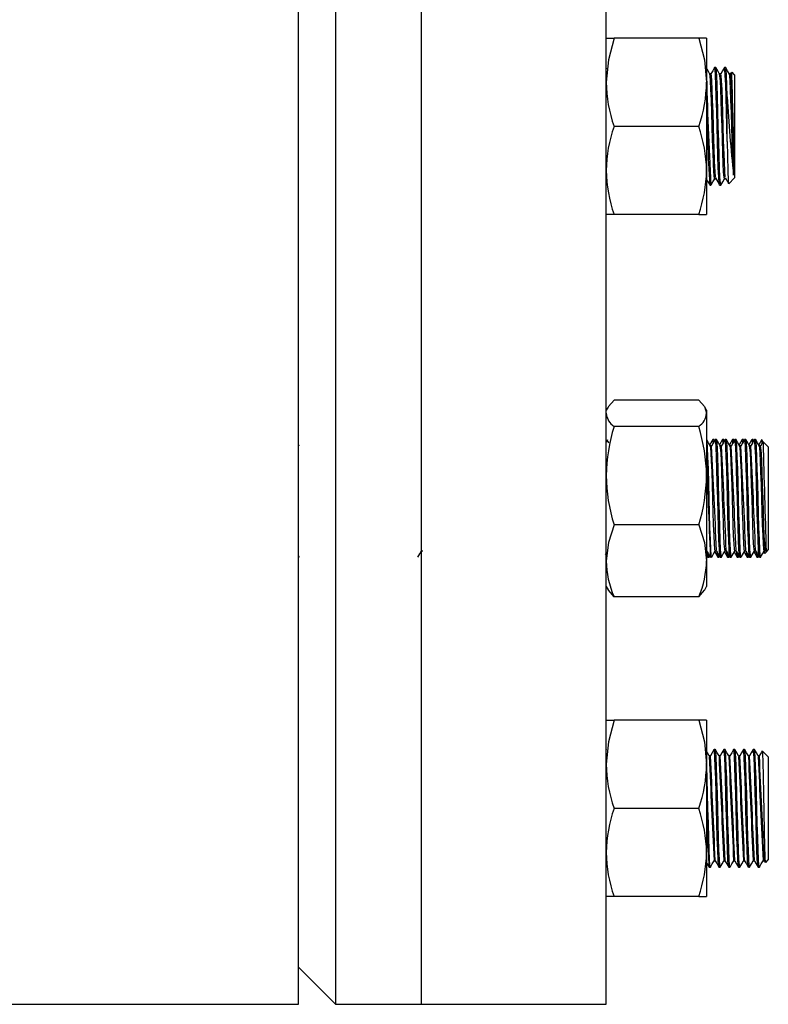
# Model space of a CAD drawing. Units: inches. Extents: x 0.2 to 10.8, y 0.2 to 8.2.
# Drawn here: x 8.3 to 8.5, y 4.8 to 5 of the extents above; entities that cross this region are included whole.
import ezdxf

# ---------------------------------------------------------------- set-up
doc = ezdxf.new("R2010")
doc.units = ezdxf.units.IN
doc.header["$MEASUREMENT"] = 0

msp = doc.modelspace()

# ---------------------------------------------------------------- linework, layer by layer
at = {"color": 7, "linetype": 'Continuous', "lineweight": 25}
for p, q in [((8.350328284318985, 5.421357946239176), (8.350328284318985, 4.754691287629306)), ((8.373161673879054, 4.754691287629306), (8.373161673879054, 5.421357946239176)), ((8.422328270346782, 4.754691287629306), (8.422328270346782, 5.421357946239176)), ((8.340453233951965, 4.754691287629306), (8.340453233951965, 5.088024616934241)), ((8.422328270346782, 5.011462115835233), (8.42442166838589, 5.011462115835233)), ((8.446927701727606, 5.011462115835233), (8.42442166838589, 5.011462115835233)), ((8.449021099766716, 5.011462115835233), (8.446927701727606, 5.011462115835233)), ((8.449021099766716, 5.011462115835233), (8.449021099766716, 4.999743364544581)), ((8.42244540677139, 5.003514328759858), (8.422328270346782, 5.003311637768028)), ((8.451504822185653, 5.003649614974798), (8.451179421500266, 5.003649614974798)), ((8.454109005435239, 5.003649614974798), (8.453783604749852, 5.003649614974798)), ((8.45020282833751, 5.001958158403537), (8.449888183083429, 5.001958158403537)), ((8.452807011587096, 5.001958158403537), (8.452492366333015, 5.001958158403537)), ((8.455411194836682, 5.001958158403537), (8.455096549582601, 5.001958158403537)), ((8.455647618772158, 5.002386548454739), (8.455400048298781, 5.001958158403537)), ((8.456494951205924, 5.001696489759689), (8.455801910323103, 5.002389493976268)), ((8.456494951205924, 5.001696489759689), (8.456494951205924, 4.974352736748168)), ((8.449021099766716, 4.999743364544581), (8.449021099766716, 4.976305861963277)), ((8.45454176488041, 4.98398057108216), (8.45454176488041, 4.995837114114363)), ((8.446927701727606, 4.988024619364969), (8.42442166838589, 4.988024619364969)), ((8.456233300895196, 4.982345684412954), (8.456233300895196, 4.975011971354856)), ((8.449021099766716, 4.976305861963277), (8.449021099766716, 4.964587122894706)), ((8.449877232098824, 4.972399611533059), (8.45020282833751, 4.972399611533059)), ((8.451179421500266, 4.974091074215361), (8.451504822185653, 4.974091074215361)), ((8.451428751953312, 4.974315129404833), (8.452406322882553, 4.972644053153693)), ((8.45248141534841, 4.972399611533059), (8.452807011587096, 4.972399611533059)), ((8.453783604749852, 4.974091074215361), (8.454109005435239, 4.974091074215361)), ((8.45491409835696, 4.97277183501088), (8.456494951205924, 4.974352736748168)), ((8.42442166838589, 4.964587122894706), (8.422328270346782, 4.964587122894706)), ((8.446927701727606, 4.964587122894706), (8.42442166838589, 4.964587122894706)), ((8.446927701727606, 4.964587122894706), (8.449021099766716, 4.964587122894706)), ((8.446927701727606, 4.915291974578688), (8.42442166838589, 4.915291974578688)), ((8.422817349141345, 4.913435354915406), (8.422328270346782, 4.912588340255748)), ((8.449021099766716, 4.912588340255748), (8.448532020972152, 4.913435354915406)), ((8.449021099766716, 4.912588340255748), (8.449021099766716, 4.911789725036973)), ((8.449021099766716, 4.911789725036973), (8.449021099766716, 4.895216900932096)), ((8.446927701727606, 4.90828747549526), (8.42442166838589, 4.90828747549526)), ((8.422650542179424, 4.904673503910834), (8.422328270346782, 4.904118095882511)), ((8.423148811978924, 4.903955297763169), (8.422562543195996, 4.904541627656503)), ((8.449064903705132, 4.904775839395312), (8.449021099766716, 4.904775839395312)), ((8.45102571660921, 4.904775839395312), (8.450700120370525, 4.904775839395312)), ((8.45166908695472, 4.904775839395312), (8.45134368626933, 4.904775839395312)), ((8.453286117163538, 4.90476135622929), (8.452486695287416, 4.903378329983905)), ((8.453629899858797, 4.904775839395312), (8.453304303620113, 4.904775839395312)), ((8.454273270204306, 4.904775839395312), (8.45394767396562, 4.904775839395312)), ((8.455890300413124, 4.90476135622929), (8.455090878537003, 4.903378329983905)), ((8.456234083108383, 4.904775839395312), (8.4559084868697, 4.904775839395312)), ((8.456355130598922, 4.904582816069579), (8.45625266067155, 4.904760182909511)), ((8.456877453453892, 4.904775839395312), (8.456551857215207, 4.904775839395312)), ((8.45849448366271, 4.90476135622929), (8.45769506178659, 4.903378329983905)), ((8.458838266357969, 4.904775839395312), (8.458512670119285, 4.904775839395312)), ((8.459481636703478, 4.904775839395312), (8.459156040464793, 4.904775839395312)), ((8.461098666912296, 4.90476135622929), (8.460299245036175, 4.903378329983905)), ((8.461442254054258, 4.904775839395312), (8.461116853368871, 4.904775839395312)), ((8.462085819953064, 4.904775839395312), (8.46176022371438, 4.904775839395312)), ((8.463702850161882, 4.90476135622929), (8.462903428285761, 4.903378329983905)), ((8.464149884997697, 4.904126186900154), (8.463688574771236, 4.904587350461642)), ((8.465453247718917, 4.902822714180204), (8.46415751157626, 4.904118523655347)), ((8.340687115694589, 4.903067571351594), (8.340453233951965, 4.903472183344148)), ((8.450366897553279, 4.903084376713012), (8.450052447852494, 4.903084376713012)), ((8.452971080802865, 4.903084376713012), (8.45265663110208, 4.903084376713012)), ((8.45557526405245, 4.903084376713012), (8.455260814351666, 4.903084376713012)), ((8.458179447302037, 4.903084376713012), (8.457864997601254, 4.903084376713012)), ((8.460783630551623, 4.903084376713012), (8.46046918085084, 4.903084376713012)), ((8.463387813801209, 4.903084376713012), (8.463073364100426, 4.903084376713012)), ((8.465453247718917, 4.902822714180204), (8.465453247718917, 4.902356857339599)), ((8.465453247718917, 4.902356857339599), (8.465453247718917, 4.875478961168684)), ((8.449021099766716, 4.895216900932096), (8.449021099766716, 4.872578025791648)), ((8.446927701727606, 4.882146350813096), (8.42442166838589, 4.882146350813096)), ((8.373218579888338, 4.875217286413795), (8.373533420695715, 4.875217286413795)), ((8.449044761715593, 4.875301472107942), (8.449021099766716, 4.875411421948902)), ((8.451343490716035, 4.875217286413795), (8.451658331523412, 4.875217286413795)), ((8.45394767396562, 4.875217286413795), (8.454262514772998, 4.875217286413795)), ((8.456551857215207, 4.875217286413795), (8.456866698022584, 4.875217286413795)), ((8.458197829311908, 4.873540465784569), (8.459166991449399, 4.875217286413795)), ((8.459156040464793, 4.875217286413795), (8.459470881272171, 4.875217286413795)), ((8.460802012561494, 4.873540465784569), (8.461771174698985, 4.875217286413795)), ((8.46176022371438, 4.875217286413795), (8.462075064521757, 4.875217286413795)), ((8.464364406963966, 4.875217286413795), (8.464689807649354, 4.875217286413795)), ((8.464958888985349, 4.874984480214303), (8.465453247718917, 4.875478961168684)), ((8.340453233951965, 4.873878064106827), (8.340647222822101, 4.873542445761696)), ((8.373059595058278, 4.874923345364982), (8.373161673879054, 4.874746931847371)), ((8.449021099766716, 4.874161298612656), (8.449379940065805, 4.873540319119598)), ((8.449021099766716, 4.872578025791648), (8.449021099766716, 4.865713322871059)), ((8.44939812652238, 4.873525823731494), (8.44972352720777, 4.873525823731494)), ((8.45004149686789, 4.873525823731494), (8.450367093106575, 4.873525823731494)), ((8.45118470143927, 4.874923345364982), (8.451984123315393, 4.873540319119598)), ((8.452002309771967, 4.873525823731494), (8.452327710457356, 4.873525823731494)), ((8.452645680117477, 4.873525823731494), (8.45297127635616, 4.873525823731494)), ((8.453788884688857, 4.874923345364982), (8.454588306564979, 4.873540319119598)), ((8.454606493021554, 4.873525823731494), (8.454931893706942, 4.873525823731494)), ((8.455249863367063, 4.873525823731494), (8.455575459605747, 4.873525823731494)), ((8.456393067938443, 4.874923345364982), (8.457192489814565, 4.873540319119598)), ((8.457210480717844, 4.873525823731494), (8.457536076956528, 4.873525823731494)), ((8.45785404661665, 4.873525823731494), (8.458179447302037, 4.873525823731494)), ((8.45981466396743, 4.873525823731494), (8.460140260206115, 4.873525823731494)), ((8.460458229866235, 4.873525823731494), (8.460783630551623, 4.873525823731494)), ((8.462418847217016, 4.873525823731494), (8.462744443455701, 4.873525823731494)), ((8.463062413115821, 4.873525823731494), (8.4635002569467, 4.873525823731494)), ((8.464205422133904, 4.874923345364982), (8.46443871721664, 4.874519894470126)), ((8.464501489824817, 4.874527056609611), (8.464946960234261, 4.874972698128188)), ((8.422328270346782, 4.865713322871059), (8.422817349141345, 4.864866308211401)), ((8.448532020972152, 4.864866308211401), (8.449021099766716, 4.865713322871059)), ((8.446927701727606, 4.863009700770199), (8.42442166838589, 4.863009700770199)), ((8.422328270346782, 4.830212112984065), (8.42442166838589, 4.830212112984065)), ((8.446927701727606, 4.830212112984065), (8.42442166838589, 4.830212112984065)), ((8.449021099766716, 4.830212112984065), (8.446927701727606, 4.830212112984065)), ((8.449021099766716, 4.830212112984065), (8.449021099766716, 4.818493361693413)), ((8.422356234468182, 4.822383283423372), (8.422346065696763, 4.822365585850038)), ((8.450045212380523, 4.82070814944133), (8.449731349339629, 4.82070814944133)), ((8.451347401781966, 4.822399612123631), (8.45102180554328, 4.822399612123631)), ((8.45264939563011, 4.82070814944133), (8.452335532589215, 4.82070814944133)), ((8.453951585031552, 4.822399612123631), (8.453625988792867, 4.822399612123631)), ((8.455253578879695, 4.82070814944133), (8.454939715838801, 4.82070814944133)), ((8.456555768281138, 4.822399612123631), (8.456230172042453, 4.822399612123631)), ((8.457857762129281, 4.82070814944133), (8.457543899088387, 4.82070814944133)), ((8.459159951530724, 4.822399612123631), (8.458834355292039, 4.822399612123631)), ((8.460461945378869, 4.82070814944133), (8.460148082337975, 4.82070814944133)), ((8.46176413478031, 4.822399612123631), (8.461438538541627, 4.822399612123631)), ((8.463066128628455, 4.82070814944133), (8.46275226558756, 4.82070814944133)), ((8.465453247718917, 4.820446499130603), (8.463899381224872, 4.822000390068811)), ((8.465453247718917, 4.820446499130603), (8.465453247718917, 4.813610542544601)), ((8.449021099766716, 4.818493361693413), (8.449021099766716, 4.79505585911211)), ((8.465453247718917, 4.813610542544601), (8.465453247718917, 4.793102746119082)), ((8.446927701727606, 4.806774610402762), (8.42442166838589, 4.806774610402762)), ((8.449021099766716, 4.79505585911211), (8.449021099766716, 4.783337107821458)), ((8.45102180554328, 4.792841071364194), (8.451335668584175, 4.792841071364194)), ((8.453625988792867, 4.792841071364194), (8.453939851833761, 4.792841071364194)), ((8.456230172042453, 4.792841071364194), (8.456544035083347, 4.792841071364194)), ((8.458834355292039, 4.792841071364194), (8.459148218332933, 4.792841071364194)), ((8.461438538541627, 4.792841071364194), (8.46175240158252, 4.792841071364194)), ((8.464042721791213, 4.792841071364194), (8.464356584832107, 4.792841071364194)), ((8.464346024954095, 4.792859428929903), (8.464587924381874, 4.792441067096188)), ((8.464768615627847, 4.792418065139686), (8.465453247718917, 4.793102746119082)), ((8.449719811695136, 4.791149608681892), (8.45004540793382, 4.791149608681892)), ((8.452323994944722, 4.791149608681892), (8.45264939563011, 4.791149608681892)), ((8.454928178194308, 4.791149608681892), (8.455253578879695, 4.791149608681892)), ((8.457532361443894, 4.791149608681892), (8.457857762129281, 4.791149608681892)), ((8.46013654469348, 4.791149608681892), (8.460461945378869, 4.791149608681892)), ((8.46274053238977, 4.791149608681892), (8.463066128628455, 4.791149608681892)), ((8.42442166838589, 4.783337107821458), (8.422328270346782, 4.783337107821458)), ((8.446927701727606, 4.783337107821458), (8.42442166838589, 4.783337107821458)), ((8.446927701727606, 4.783337107821458), (8.449021099766716, 4.783337107821458)), ((8.340453233951965, 4.764566289108002), (8.350328284318985, 4.754691287629306)), ((7.730453276279087, 4.754691287629306), (8.340453233951965, 4.754691287629306)), ((8.350328284318985, 4.754691287629306), (8.373161673879054, 4.754691287629306)), ((8.373161673879054, 4.754691287629306), (8.422328270346782, 4.754691287629306))]:
    msp.add_line(p, q, dxfattribs=at)
at = {"color": 7, "linetype": 'Continuous', "lineweight": 25, "flags": 128}
for points in [[(8.42442166838589, 5.011462115835233), (8.422902805931919, 5.005720768826429), (8.422328270346782, 4.999743364544581)], [(8.446927701727606, 5.011462115835233), (8.44844636862828, 5.005720768826429), (8.449021099766716, 4.999743364544581)], [(8.44989932962133, 5.001939079735046), (8.449409859720172, 5.002785819397882), (8.448920389819015, 5.003632681281529)], [(8.451159083957428, 5.0036316362936), (8.450669614056272, 5.002784847742441), (8.450191681799607, 5.001958158403537)], [(8.45248141534841, 4.972402691497479), (8.452369754416104, 4.97293816531164), (8.452263177869508, 4.974492972905926), (8.452156601322912, 4.97695935219188), (8.452044353730717, 4.980232621045465), (8.451937581630824, 4.98398057108216), (8.451831005084227, 4.988000951305051), (8.451718757492033, 4.992091522939308), (8.451612180945435, 4.995837114114363), (8.45150560439884, 4.999056410258112), (8.451393161253348, 5.00156808457637), (8.45128658470675, 5.003117208902976), (8.451180008160154, 5.003649596641676), (8.451179421500266, 5.003646535010377)], [(8.452826175810152, 4.97249262156971), (8.452807598246984, 4.972399635977221), (8.452695350654789, 4.97293816531164), (8.452588774108193, 4.974492972905926), (8.452482197561595, 4.97695935219188), (8.452369754416104, 4.980232621045465), (8.452263177869508, 4.98398057108216), (8.452156601322912, 4.988000951305051), (8.452044353730717, 4.992091522939308), (8.451937581630824, 4.995837114114363), (8.451831005084227, 4.999056410258112), (8.451718757492033, 5.00156808457637), (8.451612180945435, 5.003117208902976), (8.45150560439884, 5.003649596641676), (8.451504822185653, 5.003646535010377)], [(8.452503512870916, 5.001939079735046), (8.452014042969758, 5.002785819397882), (8.451524573068601, 5.003632681281529)], [(8.453763267207016, 5.0036316362936), (8.453273797305858, 5.002784847742441), (8.452795865049195, 5.001958158403537)], [(8.45454176488041, 4.98398057108216), (8.454435188333813, 4.988000951305051), (8.45432294074162, 4.992091522939308), (8.454216364195021, 4.995837114114363), (8.454109787648425, 4.999056410258112), (8.453997344502934, 5.00156808457637), (8.453890767956338, 5.003117208902976), (8.453784191409742, 5.003649596641676), (8.453783604749852, 5.003646535010377)], [(8.45454176488041, 4.995837114114363), (8.454435188333813, 4.999056410258112), (8.45432294074162, 5.00156808457637), (8.454216364195021, 5.003117208902976), (8.454109787648425, 5.003649596641676), (8.454109005435239, 5.003646535010377)], [(8.455107696120502, 5.001939079735046), (8.454618226219344, 5.002785819397882), (8.45412856076489, 5.003632681281529)], [(8.451178834840375, 4.974181615391643), (8.451158301744243, 4.974108429570425), (8.451024934396024, 4.975011971354856), (8.450961184021363, 4.975957813761737), (8.45085441192147, 4.978157201687553), (8.450742164329275, 4.981076127967868), (8.45063558778268, 4.984418353802634), (8.450529011236084, 4.988003511831027), (8.450416763643888, 4.991651265247424), (8.450309991543994, 4.994991388884253), (8.450203414997398, 4.997862184609465), (8.450091167405203, 5.000101960402051), (8.449984590858607, 5.00148338555482), (8.449898351854847, 5.001867550005809)], [(8.451428751953312, 4.974419799306789), (8.451393161253348, 4.97457132866742), (8.45128658470675, 4.975957813761737), (8.451158301744243, 4.978676077915673), (8.451024934396024, 4.982345684412954), (8.450961184021363, 4.984418353802634), (8.45085441192147, 4.988003511831027), (8.450742164329275, 4.991651265247424), (8.45063558778268, 4.994991388884253), (8.450529011236084, 4.997862184609465), (8.450416763643888, 5.000101960402051), (8.450309991543994, 5.00148338555482), (8.450203414997398, 5.001958146181456), (8.45020282833751, 5.001955426768427)], [(8.453783018089963, 4.974181615391643), (8.45376248499383, 4.974108429570425), (8.45362911764561, 4.975011971354856), (8.453565367270949, 4.975957813761737), (8.453458595171057, 4.978157201687553), (8.453346347578861, 4.981076127967868), (8.453239771032266, 4.984418353802634), (8.45313319448567, 4.988003511831027), (8.453020751340176, 4.991651265247424), (8.45291417479358, 4.994991388884253), (8.452807598246984, 4.997862184609465), (8.452695350654789, 5.000101960402051), (8.452588774108193, 5.00148338555482), (8.452502535104433, 5.001867550005809)], [(8.454032935202898, 4.974419799306789), (8.453997344502934, 4.97457132866742), (8.453890767956338, 4.975957813761737), (8.45376248499383, 4.978676077915673), (8.45362911764561, 4.982345684412954), (8.453565367270949, 4.984418353802634), (8.453458595171057, 4.988003511831027), (8.453346347578861, 4.991651265247424), (8.453239771032266, 4.994991388884253), (8.45313319448567, 4.997862184609465), (8.453020751340176, 5.000101960402051), (8.45291417479358, 5.00148338555482), (8.452807598246984, 5.001958146181456), (8.452807011587096, 5.001955426768427)], [(8.456233300895196, 4.975011971354856), (8.456169354967239, 4.975957813761737), (8.456062778420643, 4.978157201687553), (8.455950530828447, 4.981076127967868), (8.455843954281852, 4.984418353802634), (8.455737377735256, 4.988003511831027), (8.455624934589762, 4.991651265247424), (8.455518358043166, 4.994991388884253), (8.45541178149657, 4.997862184609465), (8.455299533904375, 5.000101960402051), (8.455192957357779, 5.00148338555482), (8.455106522800723, 5.001867550005809)], [(8.456233300895196, 4.982345684412954), (8.456169354967239, 4.984418353802634), (8.456062778420643, 4.988003511831027), (8.455950530828447, 4.991651265247424), (8.455843954281852, 4.994991388884253), (8.455737377735256, 4.997862184609465), (8.455624934589762, 5.000101960402051), (8.455518358043166, 5.00148338555482), (8.45541178149657, 5.001958146181456), (8.455411194836682, 5.001955426768427)], [(8.45454176488041, 4.98398057108216), (8.45461177296056, 4.980145098723197), (8.454702314136842, 4.976216909657529), (8.454789530907084, 4.973646276020374), (8.45488046318996, 4.972742257574783), (8.454886525342152, 4.972799456914012)], [(8.449021099766716, 4.97397935217265), (8.449313256391697, 4.973479762388398), (8.449802139632965, 4.972644053153693)], [(8.450222383667159, 4.972416551337369), (8.450711853568317, 4.973263419332056), (8.45119037248487, 4.974091074215361)], [(8.452826566916745, 4.972416551337369), (8.453316036817903, 4.973263419332056), (8.453794555734456, 4.974091074215361)], [(8.454032935202898, 4.974315129404833), (8.45452162289087, 4.973479762388398), (8.454743966988998, 4.973099533447502)], [(8.42442166838589, 4.915291974578688), (8.422902805931919, 4.913576116622648), (8.422851375414938, 4.91341573847535)], [(8.446927701727606, 4.915291974578688), (8.44844636862828, 4.913576116622648), (8.449021099766716, 4.911789725036973)], [(8.450367093106575, 4.873535063624753), (8.450365137573609, 4.873525994840628), (8.450262276539647, 4.874058242025397), (8.45015961105898, 4.875583679958963), (8.45004540793382, 4.878102284197165), (8.449931009255364, 4.881400168321949), (8.449828343774698, 4.885106783280594), (8.449725482740734, 4.889079521831624), (8.449611279615574, 4.893194879846212), (8.449497076490415, 4.897025011155764), (8.44939421545645, 4.900199378929641), (8.449291549975785, 4.902646691769186), (8.449177346850625, 4.90424342110141), (8.449064903705132, 4.904766599502053)], [(8.45006222551732, 4.903067571351594), (8.449572755616163, 4.903914341569632), (8.449083090161707, 4.904761197342236)], [(8.450682129467248, 4.90476135622929), (8.450192464012794, 4.903914549345009), (8.44988251203783, 4.903378329983905)], [(8.451296362371577, 4.904673503910834), (8.450807674683606, 4.903831072531562), (8.450318791442337, 4.902988861149749)], [(8.450829967759407, 4.903869755418028), (8.450804936937454, 4.90424342110141), (8.450704031436455, 4.904775179402937), (8.450700120370525, 4.904758019601168)], [(8.451109608973413, 4.904351439853568), (8.451027672142176, 4.904775668286178), (8.45102571660921, 4.904766599502053)], [(8.452626907001012, 4.873612722727628), (8.452541059103845, 4.874058242025397), (8.452438198069881, 4.875583679958963), (8.452323994944722, 4.878102284197165), (8.452209791819563, 4.881400168321949), (8.452106930785598, 4.885106783280594), (8.452004265304932, 4.889079521831624), (8.451889866626477, 4.893194879846212), (8.451775663501316, 4.897025011155764), (8.45167299802065, 4.900199378929641), (8.451570136986687, 4.902646691769186), (8.451455933861528, 4.90424342110141), (8.451341730736367, 4.904775668286178), (8.451297535691356, 4.904547579809964)], [(8.45297127635616, 4.873535063624753), (8.452969320823195, 4.873525994840628), (8.452866459789233, 4.874058242025397), (8.452763794308567, 4.875583679958963), (8.45264939563011, 4.878102284197165), (8.45253519250495, 4.881400168321949), (8.452432527024284, 4.885106783280594), (8.45232966599032, 4.889079521831624), (8.45221546286516, 4.893194879846212), (8.452101259740001, 4.897025011155764), (8.451998398706037, 4.900199378929641), (8.45189573322537, 4.902646691769186), (8.451781334546915, 4.90424342110141), (8.45166908695472, 4.904766599502053)], [(8.452666408766905, 4.903067571351594), (8.45217693886575, 4.903914341569632), (8.451687273411295, 4.904761197342236)], [(8.453900545621163, 4.904673503910834), (8.453411662379896, 4.903831072531562), (8.452922974691923, 4.902988861149749)], [(8.453434151008993, 4.903869755418028), (8.45340912018704, 4.90424342110141), (8.453308214686043, 4.904775179402937), (8.453304303620113, 4.904758019601168)], [(8.453713596669703, 4.904351439853568), (8.453631855391762, 4.904775668286178), (8.453629899858797, 4.904766599502053)], [(8.455231090250598, 4.873612722727628), (8.455145046800133, 4.874058242025397), (8.455042381319467, 4.875583679958963), (8.454928178194308, 4.878102284197165), (8.454813975069149, 4.881400168321949), (8.454711114035184, 4.885106783280594), (8.454608253001222, 4.889079521831624), (8.454494049876063, 4.893194879846212), (8.454379846750902, 4.897025011155764), (8.454277181270236, 4.900199378929641), (8.454174320236273, 4.902646691769186), (8.454060117111114, 4.90424342110141), (8.453945913985953, 4.904775668286178), (8.453901718940942, 4.904547579809964)], [(8.455575459605747, 4.873535063624753), (8.455573504072781, 4.873525994840628), (8.455470643038819, 4.874058242025397), (8.455367977558153, 4.875583679958963), (8.455253578879695, 4.878102284197165), (8.455139375754536, 4.881400168321949), (8.45503671027387, 4.885106783280594), (8.454933849239907, 4.889079521831624), (8.454819646114746, 4.893194879846212), (8.454705442989587, 4.897025011155764), (8.454602581955625, 4.900199378929641), (8.454499916474957, 4.902646691769186), (8.454385517796501, 4.90424342110141), (8.454273270204306, 4.904766599502053)], [(8.455270592016491, 4.903067571351594), (8.454780926562039, 4.903914341569632), (8.454291456660881, 4.904761197342236)], [(8.45650472887075, 4.904673503910834), (8.456015845629482, 4.903831072531562), (8.45552715794151, 4.902988861149749)], [(8.45603833425858, 4.903869755418028), (8.456013107883331, 4.90424342110141), (8.455912397935629, 4.904775179402937), (8.4559084868697, 4.904758019601168)], [(8.456317779919289, 4.904351439853568), (8.456236038641348, 4.904775668286178), (8.456234083108383, 4.904766599502053)], [(8.457835273500184, 4.873612722727628), (8.457749230049721, 4.874058242025397), (8.457646564569055, 4.875583679958963), (8.457532361443894, 4.878102284197165), (8.457417962765438, 4.881400168321949), (8.457315297284772, 4.885106783280594), (8.457212436250808, 4.889079521831624), (8.457098233125649, 4.893194879846212), (8.45698403000049, 4.897025011155764), (8.456881168966525, 4.900199378929641), (8.45677850348586, 4.902646691769186), (8.4566643003607, 4.90424342110141), (8.456549901682243, 4.904775668286178), (8.456505902190528, 4.904547579809964)], [(8.458179447302037, 4.873535063624753), (8.458177687322369, 4.873525994840628), (8.458074826288405, 4.874058242025397), (8.457971965254442, 4.875583679958963), (8.457857762129281, 4.878102284197165), (8.457743559004122, 4.881400168321949), (8.457640893523456, 4.885106783280594), (8.457538032489493, 4.889079521831624), (8.457423829364332, 4.893194879846212), (8.457309626239173, 4.897025011155764), (8.45720676520521, 4.900199378929641), (8.457104099724544, 4.902646691769186), (8.456989701046087, 4.90424342110141), (8.456877453453892, 4.904766599502053)], [(8.457874775266077, 4.903067571351594), (8.457385109811625, 4.903914341569632), (8.456895639910467, 4.904761197342236)], [(8.459108912120335, 4.904673503910834), (8.458620028879068, 4.903831072531562), (8.458131341191097, 4.902988861149749)], [(8.458642517508165, 4.903869755418028), (8.458617291132917, 4.90424342110141), (8.458516581185215, 4.904775179402937), (8.458512670119285, 4.904758019601168)], [(8.458921963168875, 4.904351439853568), (8.458840026337638, 4.904775668286178), (8.458838266357969, 4.904766599502053)], [(8.460439456749771, 4.873612722727628), (8.460353413299307, 4.874058242025397), (8.460250747818641, 4.875583679958963), (8.46013654469348, 4.878102284197165), (8.460022146015024, 4.881400168321949), (8.459919480534358, 4.885106783280594), (8.459816619500394, 4.889079521831624), (8.459702416375235, 4.893194879846212), (8.459588213250075, 4.897025011155764), (8.459485352216111, 4.900199378929641), (8.459382686735445, 4.902646691769186), (8.459268483610286, 4.90424342110141), (8.459154084931829, 4.904775668286178), (8.459110085440114, 4.904547579809964)], [(8.460783630551623, 4.873535063624753), (8.460781675018657, 4.873525994840628), (8.46067900953799, 4.874058242025397), (8.460576148504028, 4.875583679958963), (8.460461945378869, 4.878102284197165), (8.460347742253708, 4.881400168321949), (8.460244881219745, 4.885106783280594), (8.46014221573908, 4.889079521831624), (8.46002801261392, 4.893194879846212), (8.459913613935463, 4.897025011155764), (8.459810948454797, 4.900199378929641), (8.459708087420832, 4.902646691769186), (8.459593884295673, 4.90424342110141), (8.459481636703478, 4.904766599502053)], [(8.460478958515665, 4.903067571351594), (8.459989293061211, 4.903914341569632), (8.459499823160053, 4.904761197342236)], [(8.461713095369921, 4.904673503910834), (8.461224212128654, 4.903831072531562), (8.460735524440683, 4.902988861149749)], [(8.461246700757751, 4.903869755418028), (8.461221474382503, 4.90424342110141), (8.461120764434801, 4.904775179402937), (8.461116853368871, 4.904758019601168)], [(8.46152614641846, 4.904351439853568), (8.461444209587224, 4.904775668286178), (8.461442254054258, 4.904766599502053)], [(8.463043639999357, 4.873612722727628), (8.462957596548893, 4.874058242025397), (8.462854931068227, 4.875583679958963), (8.46274053238977, 4.878102284197165), (8.46262632926461, 4.881400168321949), (8.462523663783944, 4.885106783280594), (8.46242080274998, 4.889079521831624), (8.46230659962482, 4.893194879846212), (8.462192396499661, 4.897025011155764), (8.462089535465697, 4.900199378929641), (8.461986869985031, 4.902646691769186), (8.461872666859872, 4.90424342110141), (8.461758268181415, 4.904775668286178), (8.4617142686897, 4.904547579809964)], [(8.463387813801209, 4.873535063624753), (8.463385858268243, 4.873525994840628), (8.463283192787577, 4.874058242025397), (8.463180331753616, 4.875583679958963), (8.463066128628455, 4.878102284197165), (8.462951925503294, 4.881400168321949), (8.462849064469331, 4.885106783280594), (8.462746398988665, 4.889079521831624), (8.462632195863506, 4.893194879846212), (8.462517797185049, 4.897025011155764), (8.462415131704383, 4.900199378929641), (8.462312270670418, 4.902646691769186), (8.462198067545259, 4.90424342110141), (8.462085819953064, 4.904766599502053)], [(8.463082946211955, 4.903067571351594), (8.462593476310797, 4.903914341569632), (8.46210400640964, 4.904761197342236)], [(8.463976429223695, 4.904086281805585), (8.46382839537824, 4.903831072531562), (8.463339512136972, 4.902988861149749)], [(8.463639882000406, 4.904538547692082), (8.463654548497644, 4.904598154781274), (8.463719667745382, 4.903643524698131)], [(8.451343490716035, 4.875225304098951), (8.451341730736367, 4.875217433078767), (8.451238869702404, 4.875692065373552), (8.451136204221738, 4.877052358548219), (8.45102180554328, 4.879298337046927), (8.45090760241812, 4.882239214184775), (8.450804936937454, 4.885544566001069), (8.450702075903491, 4.889087246186836), (8.45058787277833, 4.892757097125738), (8.45047366965317, 4.896172606558371), (8.450370808619208, 4.89900333830196), (8.450268143138542, 4.901185713090981), (8.450153744460085, 4.902609609975335), (8.450062029964023, 4.902990645573579)], [(8.45394767396562, 4.875225304098951), (8.453945913985953, 4.875217433078767), (8.45384305295199, 4.875692065373552), (8.453740191918026, 4.877052358548219), (8.453625988792867, 4.879298337046927), (8.453511785667706, 4.882239214184775), (8.45340912018704, 4.885544566001069), (8.453306259153077, 4.889087246186836), (8.453192056027918, 4.892757097125738), (8.453077852902757, 4.896172606558371), (8.452974991868794, 4.89900333830196), (8.452872326388128, 4.901185713090981), (8.452757927709671, 4.902609609975335), (8.45266621321361, 4.902990645573579)], [(8.456551857215207, 4.875225304098951), (8.456549901682243, 4.875217433078767), (8.456447236201576, 4.875692065373552), (8.456344375167614, 4.877052358548219), (8.456230172042453, 4.879298337046927), (8.456115968917292, 4.882239214184775), (8.456013107883331, 4.885544566001069), (8.455910442402665, 4.889087246186836), (8.455796239277504, 4.892757097125738), (8.455681840599047, 4.896172606558371), (8.45557917511838, 4.89900333830196), (8.455476314084418, 4.901185713090981), (8.455362110959257, 4.902609609975335), (8.455270396463197, 4.902990645573579)], [(8.459156040464793, 4.875225304098951), (8.459154084931829, 4.875217433078767), (8.459051419451162, 4.875692065373552), (8.4589485584172, 4.877052358548219), (8.458834355292039, 4.879298337046927), (8.45872015216688, 4.882239214184775), (8.458617291132917, 4.885544566001069), (8.458514625652251, 4.889087246186836), (8.45840042252709, 4.892757097125738), (8.458286023848633, 4.896172606558371), (8.458183358367966, 4.89900333830196), (8.458080497334004, 4.901185713090981), (8.457966294208843, 4.902609609975335), (8.457874579712783, 4.902990645573579)], [(8.46176022371438, 4.875225304098951), (8.461758268181415, 4.875217433078767), (8.461655602700748, 4.875692065373552), (8.461552741666786, 4.877052358548219), (8.461438538541627, 4.879298337046927), (8.461324335416466, 4.882239214184775), (8.461221474382503, 4.885544566001069), (8.461118808901837, 4.889087246186836), (8.461004605776676, 4.892757097125738), (8.460890207098219, 4.896172606558371), (8.460787541617552, 4.89900333830196), (8.46068468058359, 4.901185713090981), (8.460570477458429, 4.902609609975335), (8.460478762962369, 4.902990645573579)], [(8.464364406963966, 4.875225304098951), (8.464362451431, 4.875217433078767), (8.464259785950334, 4.875692065373552), (8.464156924916372, 4.877052358548219), (8.464042721791213, 4.879298337046927), (8.463928518666052, 4.882239214184775), (8.46382565763209, 4.885544566001069), (8.463722992151423, 4.889087246186836), (8.463608593472966, 4.892757097125738), (8.463494390347805, 4.896172606558371), (8.463391724867138, 4.89900333830196), (8.463288863833176, 4.901185713090981), (8.463174660708017, 4.902609609975335), (8.463082946211955, 4.902990645573579)], [(8.464689807649354, 4.875224986324845), (8.464688047669686, 4.875217433078767), (8.464585186635723, 4.875692065373552), (8.464482521155057, 4.877052358548219), (8.464368318029896, 4.879298337046927), (8.46425391935144, 4.882239214184775), (8.464151253870774, 4.885544566001069), (8.46404839283681, 4.889087246186836), (8.463934189711651, 4.892757097125738), (8.46381998658649, 4.896172606558371), (8.463717125552527, 4.89900333830196), (8.463614460071861, 4.901185713090981), (8.4635002569467, 4.902609609975335), (8.463387813801209, 4.903076689024043)], [(8.42442166838589, 4.882146350813096), (8.422902805931919, 4.877458547189225), (8.422328270346782, 4.872578025791648)], [(8.446927701727606, 4.882146350813096), (8.44844636862828, 4.877458547189225), (8.449021099766716, 4.872578025791648)], [(8.372260173182157, 4.873540465784569), (8.37274983863661, 4.874387333779256), (8.373229530872942, 4.875217286413795)], [(8.449043588395813, 4.87523559509118), (8.449532862743675, 4.874389069314763), (8.450022332644831, 4.873542445761696)], [(8.45038527956315, 4.873540465784569), (8.450874749464306, 4.874387333779256), (8.451354637253935, 4.875217286413795)], [(8.451647771645401, 4.87523559509118), (8.452137045993261, 4.874389069314763), (8.452626515894417, 4.873542445761696)], [(8.452989462812736, 4.873540465784569), (8.453478932713892, 4.874387333779256), (8.453958820503521, 4.875217286413795)], [(8.454251954894987, 4.87523559509118), (8.454741229242847, 4.874389069314763), (8.455230699144005, 4.873542445761696)], [(8.455593646062322, 4.873540465784569), (8.45608311596348, 4.874387333779256), (8.456563003753107, 4.875217286413795)], [(8.456856138144573, 4.87523559509118), (8.457345412492433, 4.874389069314763), (8.457834686840295, 4.873542445761696)], [(8.45946032139416, 4.87523559509118), (8.459949595742021, 4.874389069314763), (8.460438870089881, 4.873542445761696)], [(8.462064504643745, 4.87523559509118), (8.462553778991607, 4.874389069314763), (8.463043053339467, 4.873542445761696)], [(8.463406000257784, 4.873540465784569), (8.463895665712238, 4.874387333779256), (8.46437535794857, 4.875217286413795)], [(8.464382397867245, 4.875217286413795), (8.464457099226511, 4.874490341478191), (8.464465312464963, 4.874563160636979)], [(8.422127437111268, 4.874211629142344), (8.422228929272155, 4.874387333779256), (8.422328270346782, 4.874559200682724)], [(8.449379353405917, 4.873622035953375), (8.449285683376889, 4.874058242025397), (8.449223888535194, 4.8749237853599)], [(8.449741713664345, 4.873609911648992), (8.449725482740734, 4.873525994840628), (8.449611279615574, 4.874058242025397), (8.44959524424526, 4.874281099450928)], [(8.451983536655503, 4.873622035953375), (8.451889866626477, 4.874058242025397), (8.45182807178478, 4.8749237853599)], [(8.452345896913931, 4.873609911648992), (8.45232966599032, 4.873525994840628), (8.45221546286516, 4.874058242025397), (8.452199427494847, 4.874281099450928)], [(8.454587719905089, 4.873622035953375), (8.454494049876063, 4.874058242025397), (8.454432255034366, 4.8749237853599)], [(8.454950080163517, 4.873609911648992), (8.454933849239907, 4.873525994840628), (8.454819646114746, 4.874058242025397), (8.454803610744433, 4.874281099450928)], [(8.457191903154675, 4.873622035953375), (8.457098233125649, 4.874058242025397), (8.457036242730656, 4.8749237853599)], [(8.457554263413103, 4.873609911648992), (8.457538032489493, 4.873525994840628), (8.457423829364332, 4.874058242025397), (8.457407793994019, 4.874281099450928)], [(8.458997055634732, 4.874923345364982), (8.459307203162995, 4.874387138225959), (8.459796673064151, 4.873540319119598)], [(8.45979608640426, 4.873622035953375), (8.459702416375235, 4.874058242025397), (8.459640425980242, 4.8749237853599)], [(8.460158446662689, 4.873609911648992), (8.46014221573908, 4.873525994840628), (8.46002801261392, 4.874058242025397), (8.460011977243605, 4.874281099450928)], [(8.461601238884318, 4.874923345364982), (8.46191138641258, 4.874387138225959), (8.462400856313737, 4.873540319119598)], [(8.462400269653848, 4.873622035953375), (8.46230659962482, 4.874058242025397), (8.462244609229828, 4.8749237853599)], [(8.462762629912277, 4.873609911648992), (8.462746398988665, 4.873525994840628), (8.462632195863506, 4.874058242025397), (8.46261616049319, 4.874281099450928)], [(8.42442166838589, 4.863009700770199), (8.422902805931919, 4.864725558726239), (8.422851375414938, 4.864885936873537)], [(8.446927701727606, 4.863009700770199), (8.44844636862828, 4.864725558726239), (8.44849799469856, 4.864885936873537)], [(8.42442166838589, 4.830212112984065), (8.422902805931919, 4.824470765975263), (8.422328270346782, 4.818493361693413)], [(8.446927701727606, 4.830212112984065), (8.44844636862828, 4.824470765975263), (8.449021099766716, 4.818493361693413)], [(8.449741909217641, 4.820690134093889), (8.449252243763187, 4.821536855423603), (8.448948745047007, 4.822062013801373)], [(8.451002054660332, 4.822383283423372), (8.450512584759176, 4.821536488761172), (8.45003367473603, 4.82070814944133)], [(8.452304244061775, 4.791245136467237), (8.452209791819563, 4.791700628983126), (8.452106930785598, 4.793242957832677), (8.452004265304932, 4.795675763062038), (8.451889866626477, 4.798962109542327), (8.451775663501316, 4.802799500768011), (8.45167299802065, 4.806774610402762), (8.451570136986687, 4.810749744481674), (8.451455933861528, 4.814587111263196), (8.451341730736367, 4.817873457743485), (8.451238869702404, 4.820306262972846), (8.451136204221738, 4.821848591822397), (8.45102180554328, 4.822399612123631), (8.451002054660332, 4.822304108782449)], [(8.45266895095976, 4.791243865370809), (8.45264939563011, 4.791149608681892), (8.45253519250495, 4.791700628983126), (8.452432527024284, 4.793242957832677), (8.45232966599032, 4.795675763062038), (8.45221546286516, 4.798962109542327), (8.452101259740001, 4.802799500768011), (8.451998398706037, 4.806774610402762), (8.45189573322537, 4.810749744481674), (8.451781334546915, 4.814587111263196), (8.451667131421754, 4.817873457743485), (8.451564465941088, 4.820306262972846), (8.451461604907125, 4.821848591822397), (8.451347401781966, 4.822399612123631)], [(8.452346092467227, 4.820690134093889), (8.451856427012773, 4.821536855423603), (8.451366957111615, 4.82238372341829)], [(8.45360623790992, 4.822383283423372), (8.453116768008762, 4.821536488761172), (8.452637857985616, 4.82070814944133)], [(8.454908231758065, 4.791245136467237), (8.454813975069149, 4.791700628983126), (8.454711114035184, 4.793242957832677), (8.454608253001222, 4.795675763062038), (8.454494049876063, 4.798962109542327), (8.454379846750902, 4.802799500768011), (8.454277181270236, 4.806774610402762), (8.454174320236273, 4.810749744481674), (8.454060117111114, 4.814587111263196), (8.453945913985953, 4.817873457743485), (8.45384305295199, 4.820306262972846), (8.453740191918026, 4.821848591822397), (8.453625988792867, 4.822399612123631), (8.45360623790992, 4.822304108782449)], [(8.455273134209348, 4.791243865370809), (8.455253578879695, 4.791149608681892), (8.455139375754536, 4.791700628983126), (8.45503671027387, 4.793242957832677), (8.454933849239907, 4.795675763062038), (8.454819646114746, 4.798962109542327), (8.454705442989587, 4.802799500768011), (8.454602581955625, 4.806774610402762), (8.454499916474957, 4.810749744481674), (8.454385517796501, 4.814587111263196), (8.454271314671342, 4.817873457743485), (8.454168649190674, 4.820306262972846), (8.454065788156711, 4.821848591822397), (8.453951585031552, 4.822399612123631)], [(8.454950275716813, 4.820690134093889), (8.454460610262359, 4.821536855423603), (8.453971140361201, 4.82238372341829)], [(8.456210421159506, 4.822383283423372), (8.455720951258348, 4.821536488761172), (8.455242041235202, 4.82070814944133)], [(8.457532361443894, 4.791149608681892), (8.457417962765438, 4.791700628983126), (8.457315297284772, 4.793242957832677), (8.457212436250808, 4.795675763062038), (8.457098233125649, 4.798962109542327), (8.45698403000049, 4.802799500768011), (8.456881168966525, 4.806774610402762), (8.45677850348586, 4.810749744481674), (8.4566643003607, 4.814587111263196), (8.456549901682243, 4.817873457743485), (8.456447236201576, 4.820306262972846), (8.456344375167614, 4.821848591822397), (8.456230172042453, 4.822399612123631), (8.456210421159506, 4.822304108782449)], [(8.457877317458934, 4.791243865370809), (8.457857762129281, 4.791149608681892), (8.457743559004122, 4.791700628983126), (8.457640893523456, 4.793242957832677), (8.457538032489493, 4.795675763062038), (8.457423829364332, 4.798962109542327), (8.457309626239173, 4.802799500768011), (8.45720676520521, 4.806774610402762), (8.457104099724544, 4.810749744481674), (8.456989701046087, 4.814587111263196), (8.456875497920928, 4.817873457743485), (8.456772832440262, 4.820306262972846), (8.456669971406297, 4.821848591822397), (8.456555768281138, 4.822399612123631)], [(8.4575544589664, 4.820690134093889), (8.457064793511945, 4.821536855423603), (8.456575323610787, 4.82238372341829)], [(8.458814604409092, 4.822383283423372), (8.458325134507936, 4.821536488761172), (8.457846224484788, 4.82070814944133)], [(8.46013654469348, 4.791149608681892), (8.460022146015024, 4.791700628983126), (8.459919480534358, 4.793242957832677), (8.459816619500394, 4.795675763062038), (8.459702416375235, 4.798962109542327), (8.459588213250075, 4.802799500768011), (8.459485352216111, 4.806774610402762), (8.459382686735445, 4.810749744481674), (8.459268483610286, 4.814587111263196), (8.459154084931829, 4.817873457743485), (8.459051419451162, 4.820306262972846), (8.4589485584172, 4.821848591822397), (8.458834355292039, 4.822399612123631), (8.458814604409092, 4.822304108782449)], [(8.46048150070852, 4.791243865370809), (8.460461945378869, 4.791149608681892), (8.460347742253708, 4.791700628983126), (8.460244881219745, 4.793242957832677), (8.46014221573908, 4.795675763062038), (8.46002801261392, 4.798962109542327), (8.459913613935463, 4.802799500768011), (8.459810948454797, 4.806774610402762), (8.459708087420832, 4.810749744481674), (8.459593884295673, 4.814587111263196), (8.459479681170514, 4.817873457743485), (8.45937682013655, 4.820306262972846), (8.459274154655883, 4.821848591822397), (8.459159951530724, 4.822399612123631)], [(8.460158446662689, 4.820690134093889), (8.459668976761533, 4.821536855423603), (8.459179506860375, 4.82238372341829)], [(8.461418787658678, 4.822383283423372), (8.460929122204224, 4.821536488761172), (8.460450407734374, 4.82070814944133)], [(8.462720781506823, 4.791245136467237), (8.46262632926461, 4.791700628983126), (8.462523663783944, 4.793242957832677), (8.46242080274998, 4.795675763062038), (8.46230659962482, 4.798962109542327), (8.462192396499661, 4.802799500768011), (8.462089535465697, 4.806774610402762), (8.461986869985031, 4.810749744481674), (8.461872666859872, 4.814587111263196), (8.461758268181415, 4.817873457743485), (8.461655602700748, 4.820306262972846), (8.461552741666786, 4.821848591822397), (8.461438538541627, 4.822399612123631), (8.461418787658678, 4.822304108782449)], [(8.463085683958106, 4.791243865370809), (8.463066128628455, 4.791149608681892), (8.462951925503294, 4.791700628983126), (8.462849064469331, 4.793242957832677), (8.462746398988665, 4.795675763062038), (8.462632195863506, 4.798962109542327), (8.462517797185049, 4.802799500768011), (8.462415131704383, 4.806774610402762), (8.462312270670418, 4.810749744481674), (8.462198067545259, 4.814587111263196), (8.4620838644201, 4.817873457743485), (8.461981003386136, 4.820306262972846), (8.46187833790547, 4.821848591822397), (8.46176413478031, 4.822399612123631)], [(8.462762629912277, 4.820690134093889), (8.462273160011119, 4.821536855423603), (8.46178369010996, 4.82238372341829)], [(8.463827026505164, 4.822044634002146), (8.46353330545381, 4.821536488761172), (8.463054395430664, 4.82070814944133)], [(8.46384403964196, 4.821945097374224), (8.463922065407266, 4.8213536708731), (8.464007131091247, 4.819012140144885), (8.464097476714233, 4.8152965297346), (8.464189582316887, 4.810687680754195), (8.464275039107463, 4.805664356561842), (8.464364798070559, 4.800815857016567), (8.464457099226511, 4.796741455195516), (8.464543142676973, 4.793825315549676), (8.464632119426884, 4.7924165740458), (8.464669665659814, 4.79251701510772)], [(8.450064767710174, 4.791243865370809), (8.45004540793382, 4.791149608681892), (8.449931009255364, 4.791700628983126), (8.449828343774698, 4.793242957832677), (8.449725482740734, 4.795675763062038), (8.449611279615574, 4.798962109542327), (8.449497076490415, 4.802799500768011), (8.44939421545645, 4.806774610402762), (8.449291549975785, 4.810749744481674), (8.449177346850625, 4.814587111263196), (8.449062948172168, 4.817873457743485), (8.449021099766716, 4.818867797367901)], [(8.449021099766716, 4.792340430480973), (8.449210395357735, 4.792012756488513), (8.449699865258893, 4.791165961826313)], [(8.450064963263472, 4.791165521831395), (8.450554433164628, 4.79201236538192), (8.451033538741072, 4.792841071364194)], [(8.451325108706163, 4.792859428929903), (8.45181457860732, 4.792012756488513), (8.452304048508479, 4.791165961826313)], [(8.452669146513058, 4.791165521831395), (8.453158616414214, 4.79201236538192), (8.453637721990658, 4.792841071364194)], [(8.45392929195575, 4.792859428929903), (8.454418761856907, 4.792012756488513), (8.454908231758065, 4.791165961826313)], [(8.455273134209348, 4.791165521831395), (8.4557627996638, 4.79201236538192), (8.456241905240244, 4.792841071364194)], [(8.456533475205337, 4.792859428929903), (8.457022945106493, 4.792012756488513), (8.45751241500765, 4.791165961826313)], [(8.457877317458934, 4.791165521831395), (8.458366982913386, 4.79201236538192), (8.45884608848983, 4.792841071364194)], [(8.459137658454923, 4.792859428929903), (8.459627128356079, 4.792012756488513), (8.460116598257237, 4.791165961826313)], [(8.46048150070852, 4.791165521831395), (8.460971166162972, 4.79201236538192), (8.461450271739416, 4.792841071364194)], [(8.461741841704509, 4.792859428929903), (8.462231311605665, 4.792012756488513), (8.462720781506823, 4.791165961826313)], [(8.463085683958106, 4.791165521831395), (8.46357534941256, 4.79201236538192), (8.464054454989002, 4.792841071364194)]]:
    msp.add_lwpolyline(points, dxfattribs=at)
at = {"color": 7, "linetype": 'Continuous', "lineweight": 25}
for centre, radius, start, end in [((9.109029299314637, 5.013193419174359), 0.6600880261939195, 180.8910765624718, 183.5429010849755), ((7.667117559282191, 4.971703518658749), 0.7891874994913327, 0.7726549957529253, 2.221832809903489), ((8.457844568974165, 5.000041527691058), 0.03551755016117253, 180.4809929311599, 199.7755993997515), ((8.41347326608666, 5.000047161009002), 0.03554913179863495, 340.2330530200189, 359.5103546490532), ((8.805035997491236, 5.013824970871947), 0.3509555101208459, 182.9379223778013, 186.3494638729086), ((8.915175369940856, 5.001244352898397), 0.4661911609110876, 180.7208039239263, 183.5469600992619), ((8.458640148702687, 4.975865591755883), 0.0363145473273391, 160.43808778816, 179.3053405701752), ((8.412709221410875, 4.975865591755889), 0.03631454732727508, 0.6946594298161812, 19.56191221186548), ((8.459785754411001, 4.976950798529577), 0.03746303585663904, 180.9864114833819, 199.2701911921701), ((8.411552066338688, 4.976952861670967), 0.03747461907281301, 340.7326587344227, 359.0107385900116), ((8.426923556241654, 4.912159695498743), 0.004610155159883276, 184.603004586402, 237.1330120470326), ((8.44442202291782, 4.912161961463982), 0.004614116147177313, 302.8912570621374, 355.3727263044185), ((8.468417962387868, 4.894538051389688), 0.04609469111669352, 162.645284594339, 179.1561583576117), ((8.402908195258174, 4.894534333654581), 0.04611795594236834, 0.84803524739819, 17.3505218006629), ((22.85144186747467, 5.299864705158145), 14.39283742828693, 181.5760374031308, 181.6912963777648), ((11.93018939656723, 5.013251798494201), 3.482966807327149, 181.8413576243235, 182.2977177342125), ((6.332447076953176, 4.791400629242523), 2.120862067372392, 2.267200211345364, 3.018361035743041), ((6.335051260202764, 4.791400629242523), 2.12086206737239, 2.267200211345366, 3.018361035743044), ((6.337655443452348, 4.791400629242523), 2.120862067372392, 2.267200211345364, 3.018361035743041), ((6.311927559575707, 4.790092878759683), 2.149223698676032, 2.272156523128774, 3.013404723959655), ((6.314531742825265, 4.790092878759682), 2.149223698676061, 2.272156523128767, 3.013404723959639), ((8.467035450831688, 4.895674351156071), 0.04470952077150202, 180.5862380996737, 197.6123524134021), ((8.404304172570487, 4.895675912203331), 0.04471928296853517, 342.3895197754579, 359.4118897114527), ((8.446526743462407, 4.872859104938783), 0.02420010550833577, 180.6654934190937, 204.0164177907228), ((8.424801246775926, 4.87286378251701), 0.02422153867535164, 335.9940588173379, 359.3240299728267), ((13.12017922101318, 5.022577734909805), 4.674805866962086, 182.476963958772, 182.8168536282541), ((4.730228134830738, 4.635297611079748), 3.724435207251104, 2.425757117416098, 2.853488785528675), ((13.12278340426274, 5.022577734909803), 4.674805866962063, 182.476963958772, 182.8168536282541), ((4.774758081556508, 4.637204608305423), 3.682466302323411, 2.423722165089597, 2.856328835195232), ((13.12538758751395, 5.02257773490988), 4.674805866963688, 182.4769639587721, 182.816853628254), ((4.777362264806094, 4.637204608305423), 3.682466302323411, 2.423722165089597, 2.856328835195232), ((13.12799177076351, 5.022577734909878), 4.674805866963664, 182.4769639587721, 182.816853628254), ((4.695003995941986, 4.633287008851833), 3.767518433883208, 2.42860525842945, 2.851445741855382), ((13.13059595340826, 5.022577734882216), 4.674805866358192, 182.4769639587538, 182.8168536282797), ((4.697433136785459, 4.633278937686312), 3.76769366107743, 2.428615091163591, 2.851435909113918), ((13.20159186970797, 5.02577294802109), 4.743271990588571, 182.4798205521813, 182.8148042248154), ((4.700037320035023, 4.633278937686311), 3.767693661077451, 2.428615091163604, 2.851435909113929), ((8.457844523696188, 4.818791510485063), 0.03551750476428774, 180.4809703883623, 199.7756115979213), ((8.413473311586703, 4.8187971437604), 0.03554908617721836, 340.2330407873159, 359.5103772263844), ((8.798426263556143, 4.813572688754321), 0.349440243920688, 180.8118679711278, 183.6634205658771), ((8.459801611440856, 4.794408102794415), 0.03747893916588299, 160.7337222200937, 179.0096957936213), ((8.41152896695316, 4.794404745905291), 0.03749778621888789, 0.9949364334033163, 19.26164555289535), ((8.458619106416894, 4.795492376737473), 0.03629346126101785, 180.6891384781252, 199.567443508161), ((8.412722371485954, 4.795493786575257), 0.03630136988136386, 340.4346317087484, 359.3087863049533)]:
    msp.add_arc(centre, radius, start, end, dxfattribs=at)

doc.saveas('drawing.dxf')
